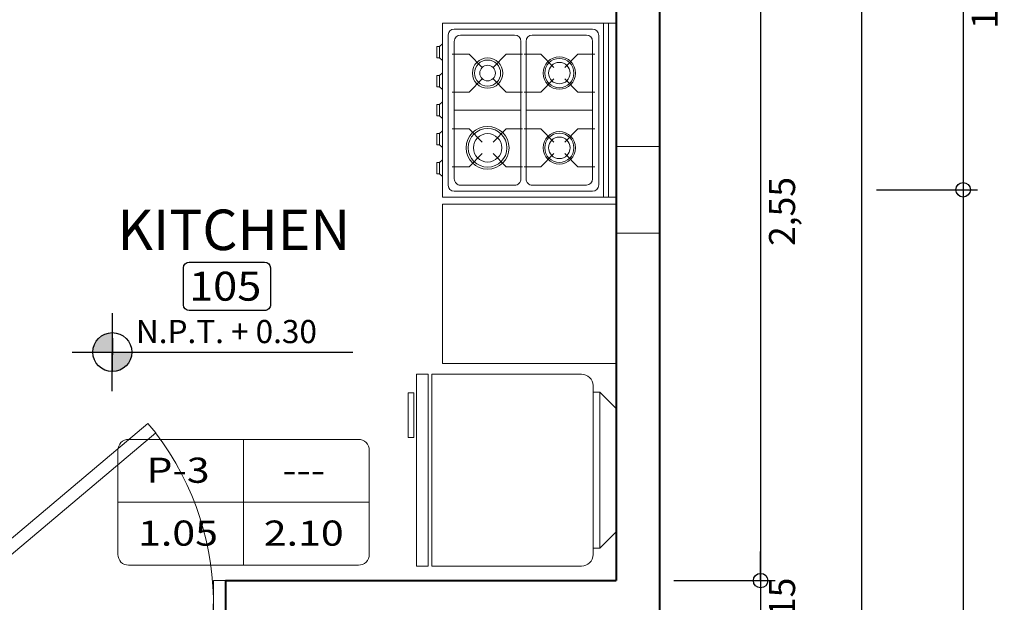
# Model space of a CAD drawing. Units: millimetres. Extents: x 297.2 to 338.8, y 140.4 to 169.8.
# Drawn here: x 301.8 to 305.2, y 165.2 to 167.2 of the extents above; entities that cross this region are included whole.
import ezdxf
from ezdxf.enums import TextEntityAlignment as Align

# ---------------------------------------------------------------- set-up
doc = ezdxf.new("R2010")
doc.units = ezdxf.units.MM
doc.linetypes.add('DASHED2', pattern=[0.375, 0.25, -0.125])
doc.layers.get('Defpoints').update_dxf_attribs({"lineweight": 0})
for name, color, linetype, lineweight in [('.05', 9, 'Continuous', 0), ('02', 9, 'Continuous', 20), ('08', 7, 'Continuous', 40), ('Carp. Puertas', 253, 'Continuous', 5), ('columnas', 30, 'Continuous', 5), ('COTAS', 1, 'Continuous', 18), ('Cuadro de vanos', 30, 'Continuous', 20), ('Equip Cocina', 252, 'Continuous', 5)]:
    doc.layers.add(name, color=color, linetype=linetype, lineweight=lineweight)
doc.layers.add('Texto Ambiente Planta', color=7, linetype='Continuous')
doc.styles.add('ROMAN', font='GOTHIC.TTF', dxfattribs={"width": 1.2})
doc.styles.add('RomanS', font='romans.shx')
doc.styles.get("Standard").update_dxf_attribs({"font": 'arial.ttf'})
doc.dimstyles.new('50 COTA', dxfattribs={"dimtxt": 0.09, "dimasz": 0.1, "dimexe": 0.05, "dimexo": 0.05, "dimgap": 0.02, "dimtad": 2, "dimzin": 4, "dimtxsty": 'Standard', "dimblk": 'SMALL', "dimcen": 0.09, "dimdle": 0.05, "dimclrd": 256, "dimclre": 256, "dimclrt": 256, "dimazin": 0, "dimtfac": 1, "dimtix": 1, "dimtmove": 0, "dimatfit": 0, "dimldrblk": 'DOTSMALL', "dimfxl": 0, "dimtolj": 1, "dimtzin": 0, "dimarcsym": 0})

# ---------------------------------------------------------------- blocks, each defined once
blk = doc.blocks.new('FRIDGE')
for p, q in [((3.126089509951527, 23.77657236262814), (4.004769166391881, 23.77657236262814)), ((3.126089509951527, 3.474716050318762), (4.004769166391881, 3.474716050318762))]:
    blk.add_line(p, q)
blk.add_lwpolyline([(4.004769166391881, 24.62564420647345, -0.4142135623730951), (5.504769166391881, 26.12564420647345), (25.00476916639188, 26.12564420647345), (25.00476916639188, 1.125644206473453), (5.504769166391881, 1.125644206473453, -0.4142135623730951), (4.004769166391881, 2.625644206473453)], format="xyb", close=True)
for points in [[(25.50476916639188, 26.12564420647345), (27.00476916639188, 26.12564420647345), (27.00476916639188, 1.125644206473453), (25.50476916639188, 1.125644206473453)], [(1.004769166391881, 21.65525201906848), (3.126089509951527, 23.77657236262814), (3.126089509951527, 3.474716050318762), (1.004769166391881, 5.596036393878421), (1.004769166391881, 16.12564420647345)], [(27.33594859933149, 9.372087162505693), (27.33594859933149, 3.550429330066436), (28.11276402828034, 3.550429330066436), (28.11276402828034, 9.372087162505693)]]:
    blk.add_lwpolyline(points, close=True)
blk = doc.blocks.new('COCINA')
at = {"lineweight": 9}
for p, q in [((-22.59845620849901, 224.3280076739212), (-23.19845620849892, 224.3280076739214)), ((-23.19845620849892, 224.3280076739214), (-23.19845620849903, 223.7280076739214)), ((-23.17230842784786, 224.3280076739213), (-23.17230842784798, 223.7280076739214)), ((-23.15547542461345, 224.3280076739213), (-23.15547542461357, 223.7280076739214)), ((-22.63845620849898, 224.3080076739212), (-23.11678954183221, 224.3080076739214)), ((-22.59845620849913, 223.7280076739213), (-22.59845620849901, 224.3280076739212)), ((-23.13845620849898, 224.2863410072547), (-23.13845620849909, 223.769674340588)), ((-23.11760773039409, 223.7905335347993), (-23.11760773039409, 224.2653593996315)), ((-23.09594106372733, 224.2870260662982), (-22.90899334924691, 224.2870260662981)), ((-22.88732668258026, 224.2653593996315), (-22.88732668258038, 223.7905335347993)), ((-22.86958573441748, 224.2653593996315), (-22.8695857344176, 223.7905335347993)), ((-22.66097135327041, 224.287026066298), (-22.84791906775083, 224.2870260662981)), ((-22.63930468660399, 223.7905335347992), (-22.63930468660365, 224.2653593996314)), ((-22.61845620849911, 223.7680076739213), (-22.618456208499, 224.2880076739212)), ((-22.59845620849901, 224.2566439507555), (-22.58848520142777, 224.2483303876828)), ((-22.59845620849901, 224.20001682461), (-22.59845620849901, 224.2566439507555)), ((-22.58848520142777, 224.2083303876828), (-22.58848520142777, 224.2483303876828)), ((-22.58848520142777, 224.2483303876828), (-22.57849632391875, 224.2483303876828)), ((-22.57849632391875, 224.2483303876828), (-22.57849632391875, 224.2083303876828)), ((-23.06674389484161, 224.2239600400267), (-23.12505359643867, 224.2239600400268)), ((-23.02137785060782, 224.1774488377069), (-23.06674389484161, 224.2239600400267)), ((-22.93819051813264, 224.2239600400267), (-22.98355656236654, 224.1774488377069)), ((-22.88136998088126, 224.2239600400267), (-22.93819051813264, 224.2239600400267)), ((-22.8755424361166, 224.2239600400267), (-22.81872189886522, 224.2239600400267)), ((-22.81872189886522, 224.2239600400267), (-22.7733558546312, 224.1774488377068)), ((-22.73553456638992, 224.1774488377068), (-22.69016852215614, 224.2239600400267)), ((-22.69016852215614, 224.2239600400267), (-22.63185882055907, 224.2239600400267)), ((-22.58848520142777, 224.2083303876828), (-22.59845620849901, 224.20001682461)), ((-22.57849632391875, 224.2083303876828), (-22.58848520142777, 224.2083303876828)), ((-23.02137785060782, 224.1386728408332), (-23.06674389484161, 224.0921616385134)), ((-22.93819051813264, 224.0921616385133), (-22.98355656236654, 224.1386728408332)), ((-22.81872189886522, 224.0921616385133), (-22.7733558546312, 224.1386728408332)), ((-22.73553456638992, 224.1386728408332), (-22.69016852215614, 224.0921616385133)), ((-22.59845620849901, 224.1564825938749), (-22.58848520142777, 224.148169030802)), ((-22.59845620849901, 224.0998554677291), (-22.59845620849901, 224.1564825938749)), ((-22.58848520142777, 224.108169030802), (-22.58848520142777, 224.148169030802)), ((-22.58848520142777, 224.148169030802), (-22.57849632391875, 224.148169030802)), ((-22.57849632391875, 224.148169030802), (-22.57849632391875, 224.108169030802)), ((-22.58848520142777, 224.108169030802), (-22.59845620849901, 224.0998554677291)), ((-22.57849632391875, 224.108169030802), (-22.58848520142777, 224.108169030802)), ((-23.06674389484161, 224.0921616385134), (-23.12505359643867, 224.0921616385134)), ((-22.88136998088126, 224.0921616385133), (-22.93819051813264, 224.0921616385133)), ((-22.8755424361166, 224.0921616385133), (-22.81872189886522, 224.0921616385133)), ((-22.69016852215614, 224.0921616385133), (-22.63185882055907, 224.0921616385133)), ((-23.11760773039409, 224.0279464672154), (-22.88732668258026, 224.0279464672154)), ((-22.63930468660376, 224.0279464672153), (-22.86958573441748, 224.0279464672154)), ((-22.58848520142777, 224.0480076739212), (-22.59845620849901, 224.0563212369941)), ((-22.59845620849901, 224.0563212369941), (-22.59845620849901, 223.9996941108484)), ((-22.57849632391875, 224.0480076739212), (-22.58848520142777, 224.0480076739212)), ((-22.58848520142777, 224.0480076739212), (-22.58848520142777, 224.0080076739213)), ((-22.57849632391875, 224.0080076739213), (-22.57849632391875, 224.0480076739212)), ((-22.59845620849901, 223.9996941108484), (-22.58848520142777, 224.0080076739213)), ((-22.58848520142777, 224.0080076739213), (-22.57849632391875, 224.0080076739213)), ((-23.06674389484161, 223.9658269936026), (-23.12505359643867, 223.9658269936026)), ((-23.02137785060782, 223.9193157912827), (-23.06674389484161, 223.9658269936026)), ((-22.93819051813264, 223.9658269936025), (-22.98355656236654, 223.9193157912827)), ((-22.88136998088126, 223.9658269936025), (-22.93819051813264, 223.9658269936025)), ((-22.8755424361166, 223.9658269936025), (-22.81872189886522, 223.9658269936025)), ((-22.81872189886522, 223.9658269936025), (-22.7733558546312, 223.9193157912827)), ((-22.73553456638992, 223.9193157912827), (-22.69016852215614, 223.9658269936025)), ((-22.69016852215614, 223.9658269936025), (-22.63185882055907, 223.9658269936025)), ((-22.59845620849901, 223.9561598801133), (-22.59845620849913, 223.8995327539677)), ((-22.58848520142777, 223.9478463170404), (-22.59845620849901, 223.9561598801133)), ((-22.57849632391875, 223.9478463170404), (-22.58848520142777, 223.9478463170404)), ((-22.58848520142777, 223.9478463170404), (-22.58848520142788, 223.9078463170404)), ((-22.57849632391887, 223.9078463170404), (-22.57849632391875, 223.9478463170404)), ((-22.59845620849913, 223.8995327539677), (-22.58848520142788, 223.9078463170404)), ((-22.58848520142788, 223.9078463170404), (-22.57849632391887, 223.9078463170404)), ((-23.02137785060793, 223.880539794409), (-23.06674389484172, 223.8340285920892)), ((-22.93819051813275, 223.8340285920892), (-22.98355656236665, 223.880539794409)), ((-22.81872189886533, 223.8340285920891), (-22.77335585463132, 223.880539794409)), ((-22.73553456639004, 223.880539794409), (-22.69016852215625, 223.8340285920891)), ((-22.58848520142788, 223.8476849601597), (-22.59845620849913, 223.8559985232325)), ((-22.59845620849913, 223.8559985232325), (-22.59845620849913, 223.7993713970869)), ((-23.06674389484172, 223.8340285920892), (-23.12505359643878, 223.8340285920892)), ((-22.88136998088137, 223.8340285920892), (-22.93819051813275, 223.8340285920892)), ((-22.87554243611671, 223.8340285920892), (-22.81872189886533, 223.8340285920891)), ((-22.69016852215625, 223.8340285920891), (-22.63185882055918, 223.8340285920891)), ((-22.57849632391887, 223.8476849601597), (-22.58848520142788, 223.8476849601597)), ((-22.58848520142788, 223.8476849601597), (-22.58848520142788, 223.8076849601597)), ((-22.57849632391887, 223.8076849601597), (-22.57849632391887, 223.8476849601597)), ((-22.59845620849913, 223.7993713970869), (-22.58848520142788, 223.8076849601597)), ((-22.58848520142788, 223.8076849601597), (-22.57849632391887, 223.8076849601597)), ((-22.90899334924702, 223.7688668681325), (-23.09594106372745, 223.7688668681326)), ((-22.84791906775095, 223.7688668681325), (-22.66097135327052, 223.7688668681325)), ((-23.19845620849903, 223.7280076739214), (-22.59845620849913, 223.7280076739213)), ((-23.11678954183233, 223.7480076739214), (-22.63845620849909, 223.7480076739213))]:
    blk.add_line(p, q, dxfattribs=at)
for centre, radius in [((-22.75444521051068, 224.15806083927), 0.0740936449136198), ((-23.00246720648706, 224.1580608392701), 0.0560147955546965), ((-23.00246720648706, 224.1580608392701), 0.0505709130104347), ((-23.00246720648706, 224.1580608392701), 0.0371130831045598), ((-22.75444521051068, 224.15806083927), 0.0668927420772946), ((-22.75444521051068, 224.15806083927), 0.0490913797679362), ((-23.00246720648718, 223.8999277928458), 0.0560147955546965), ((-23.00246720648718, 223.8999277928458), 0.0505709130104347), ((-23.00246720648718, 223.8999277928458), 0.0371130831045598), ((-22.75444521051079, 223.8999277928458), 0.0525494900235437), ((-22.75444521051079, 223.8999277928458), 0.045082819124408), ((-22.75444521051079, 223.8999277928458), 0.0270833333333334)]:
    blk.add_circle(centre, radius, dxfattribs=at)
for centre, radius, start, end in [((-23.11678954183223, 224.2863410072546), 0.02166666666676065, 89.99999999995303, 179.9999999999249), ((-22.63845620849898, 224.2880076739212), 0.01999999999998181, 0, 90), ((-23.09594106372737, 224.2653593996314), 0.02166666666671802, 89.99999999987787, 179.9999999998497), ((-22.90899334924688, 224.2653593996315), 0.02166666666661854, 7.515895370366172e-11, 90.00000000007516), ((-22.84791906775086, 224.2653593996315), 0.02166666666661854, 89.99999999991545, 179.9999999999249), ((-22.66097135327031, 224.2653593996313), 0.02166666666666472, 2.254768611105415e-10, 90.00000000026306), ((-23.09594106372741, 223.7905335347993), 0.0216666666667038, 179.9999999999249, 269.9999999998778), ((-22.90899334924711, 223.7905335347992), 0.02166666666673223, 270.0000000002348, 2.25476861109839e-10), ((-22.84791906775087, 223.7905335347992), 0.02166666666673578, 179.9999999997745, 269.9999999997745), ((-22.66097135327059, 223.7905335347991), 0.02166666666661854, 270.0000000001879, 1.503179074074467e-10), ((-23.1167895418324, 223.7696743405881), 0.02166666666668959, 180.0000000002255, 270.0000000001879), ((-22.6384562084991, 223.7680076739213), 0.02000000000001023, 270.0000000000407, 0)]:
    blk.add_arc(centre, radius, start, end, dxfattribs=at)
blk = doc.blocks.new('Puerta Vaiven')
at = {"layer": 'Carp. Puertas'}
for p, q in [((-0.7444323655803515, 0.5167558975818025), (-0.7701608828665201, 0.4861284034261359)), ((-0.7701608828665201, 0.4861284034261359), (-0.7444323655803515, 0.5167558975818025)), ((-0.7444323655803515, 0.5167558975818025), (-0.04000000000000625, -0.07500000000000284)), ((-0.06572851728617479, -0.1056274941556694), (-0.7701608828665201, 0.4861284034261359)), ((-0.960000000000008, 0), (-1.000000000000014, 0)), ((-0.960000000000008, -0.1500000000000057), (-0.960000000000008, 0)), ((0, 0), (-0.04000000000000625, 0)), ((-0.04000000000000625, 0), (-0.04000000000000625, -0.1500000000000057)), ((-0.04000000000000625, -0.07500000000000284), (-0.06572851728617479, -0.1056274941556694)), ((-1.000000000000014, -0.1500000000000057), (-0.960000000000008, -0.1500000000000057)), ((-0.04000000000000625, -0.1500000000000057), (0, -0.1500000000000057))]:
    blk.add_line(p, q, dxfattribs=at)
at = {"layer": 'Carp. Puertas', "color": 8, "linetype": 'DASHED2', "ltscale": 0.5}
for p, q in [((-0.1021878043807973, -0.07500000000000284), (-0.7701608828665201, -0.6361284034261416)), ((-0.7444323655803515, -0.6667558975818082), (-0.07109390219040534, -0.1011203216931165))]:
    blk.add_line(p, q, dxfattribs=at)
at = {"layer": 'Carp. Puertas', "color": 8}
blk.add_arc((-0.04000000000000625, -0.07500000000000284), 0.9200000000000017, 142.4600872453626, 220.0318191236183, dxfattribs=at)
blk = doc.blocks.new('_Small')
at = {"color": 0, "linetype": 'ByBlock', "lineweight": -2}
blk.add_circle((0, 0), 0.25, dxfattribs=at)
blk = doc.blocks.new('*D453')
at = {"layer": 'COTAS', "lineweight": -2, "transparency": 16777216}
for p, q in [((305.0785798426008, 168.0266784136489), (305.0785798426008, 166.5766784136492)), ((304.7785798426008, 167.9766784136489), (305.1285798426008, 167.9766784136489)), ((304.7785798426008, 166.6266784136492), (305.1285798426008, 166.6266784136492))]:
    blk.add_line(p, q, dxfattribs=at)
at = {"layer": 'Defpoints', "color": 0, "transparency": 16777216}
for p in [(304.0285798426002, 167.9766784136489), (304.0285798426002, 166.6266784136492), (305.0785798426008, 166.6266784136492)]:
    blk.add_point(p, dxfattribs=at)
at = {"layer": 'COTAS', "lineweight": -2, "transparency": 16777216, "xscale": 0.1, "yscale": 0.1, "zscale": 0.1}
for p, rotation in [((305.0785798426008, 167.9766784136489), 90), ((305.0785798426008, 166.6266784136492), 270)]:
    blk.add_blockref('_Small', p, dxfattribs=dict(at, rotation=rotation))
at = {"layer": 'COTAS', "transparency": 16777216, "insert": (305.152665790759, 167.301678413649), "char_height": 0.09, "attachment_point": 5, "rotation": 90}
blk.add_mtext('\\A1;1,35', dxfattribs=at)
blk = doc.blocks.new('_DotSmall')
at = {"color": 0, "linetype": 'ByBlock', "const_width": 0.5}
blk.add_lwpolyline([(-0.0625, 0, 1), (0.0625, 0, 1)], format="xyb", close=True, dxfattribs=at)
blk = doc.blocks.new('*D550')
at = {"layer": 'COTAS', "lineweight": -2, "transparency": 16777216}
for p, q in [((305.0785798425999, 166.6766784136493), (305.0785798425999, 163.4266784136488)), ((304.7785798425999, 166.6266784136492), (305.1285798425999, 166.6266784136492)), ((304.7785798425999, 163.4766784136488), (305.1285798425999, 163.4766784136488))]:
    blk.add_line(p, q, dxfattribs=at)
at = {"layer": 'Defpoints', "color": 0, "transparency": 16777216}
for p in [(304.0285798426002, 166.6266784136492), (304.0285798425997, 163.4766784136488), (305.0785798425999, 163.4766784136488)]:
    blk.add_point(p, dxfattribs=at)
at = {"layer": 'COTAS', "lineweight": -2, "transparency": 16777216, "xscale": 0.1, "yscale": 0.1, "zscale": 0.1}
for p, rotation in [((305.0785798425999, 166.6266784136492), 90), ((305.0785798425999, 163.4766784136488), 270)]:
    blk.add_blockref('_Small', p, dxfattribs=dict(at, rotation=rotation))
at = {"layer": 'COTAS', "transparency": 16777216, "insert": (305.1526657907581, 165.0516784136489), "char_height": 0.09, "attachment_point": 5, "rotation": 90}
blk.add_mtext('\\A1;3,15', dxfattribs=at)
blk = doc.blocks.new('*D459')
at = {"layer": 'COTAS', "lineweight": -2, "transparency": 16777216}
for p, q in [((304.7285798426, 154.9266784136487), (304.7285798426, 168.0266784136492)), ((304.4285798426, 167.9766784136492), (304.7785798426, 167.9766784136492)), ((304.4285798426, 154.9766784136487), (304.7785798426, 154.9766784136487))]:
    blk.add_line(p, q, dxfattribs=at)
at = {"layer": 'Defpoints', "color": 0, "transparency": 16777216}
for p in [(304.0285798426002, 167.9766784136492), (304.7285798426, 167.9766784136492), (304.0285798426002, 154.9766784136487)]:
    blk.add_point(p, dxfattribs=at)
at = {"layer": 'COTAS', "lineweight": -2, "transparency": 16777216, "xscale": 0.1, "yscale": 0.1, "zscale": 0.1}
for p, rotation in [((304.7285798426, 167.9766784136492), 90), ((304.7285798426, 154.9766784136487), 270)]:
    blk.add_blockref('_Small', p, dxfattribs=dict(at, rotation=rotation))
at = {"layer": 'COTAS', "transparency": 16777216, "insert": (304.8026657907582, 161.4766784136488), "char_height": 0.09, "attachment_point": 5, "rotation": 90}
blk.add_mtext('\\A1;13,00', dxfattribs=at)
blk = doc.blocks.new('*D569')
at = {"layer": 'COTAS', "lineweight": -2, "transparency": 16777216}
for p, q in [((304.3785798426001, 167.876678413649), (304.3785798426001, 165.226678413649)), ((304.0785798426, 167.8266784136489), (304.4285798426001, 167.8266784136489)), ((304.0785798426, 165.276678413649), (304.4285798426001, 165.276678413649))]:
    blk.add_line(p, q, dxfattribs=at)
at = {"layer": 'Defpoints', "color": 0, "transparency": 16777216}
for p in [(303.8785798426001, 167.8266784136489), (303.8785798426001, 165.276678413649), (304.3785798426001, 165.276678413649)]:
    blk.add_point(p, dxfattribs=at)
at = {"layer": 'COTAS', "lineweight": -2, "transparency": 16777216, "xscale": 0.1, "yscale": 0.1, "zscale": 0.1}
for p, rotation in [((304.3785798426001, 167.8266784136489), 90), ((304.3785798426001, 165.276678413649), 270)]:
    blk.add_blockref('_Small', p, dxfattribs=dict(at, rotation=rotation))
at = {"layer": 'COTAS', "transparency": 16777216, "insert": (304.4526657907583, 166.5516784136489), "char_height": 0.09, "attachment_point": 5, "rotation": 90}
blk.add_mtext('\\A1;2,55', dxfattribs=at)
blk = doc.blocks.new('*D570')
at = {"layer": 'COTAS', "lineweight": -2, "transparency": 16777216}
for p, q in [((304.3785798426001, 165.276678413649), (304.3785798426001, 165.376678413649)), ((304.0785798426, 165.276678413649), (304.4285798426001, 165.276678413649)), ((304.3785798426001, 165.276678413649), (304.3785798426001, 165.126678413649)), ((304.0785798426, 165.126678413649), (304.4285798426001, 165.126678413649)), ((304.3785798426001, 165.126678413649), (304.3785798426001, 165.026678413649))]:
    blk.add_line(p, q, dxfattribs=at)
at = {"layer": 'Defpoints', "color": 0, "transparency": 16777216}
for p in [(303.8785798426001, 165.276678413649), (303.8785798426003, 165.126678413649), (304.3785798426001, 165.126678413649)]:
    blk.add_point(p, dxfattribs=at)
at = {"layer": 'COTAS', "lineweight": -2, "transparency": 16777216, "xscale": 0.1, "yscale": 0.1, "zscale": 0.1}
for p, rotation in [((304.3785798426001, 165.276678413649), 270), ((304.3785798426001, 165.126678413649), 90)]:
    blk.add_blockref('_Small', p, dxfattribs=dict(at, rotation=rotation))
at = {"layer": 'COTAS', "transparency": 16777216, "insert": (304.4526657907583, 165.2016784136489), "char_height": 0.09, "attachment_point": 5, "rotation": 90}
blk.add_mtext('\\A1;,15', dxfattribs=at)
blk = doc.blocks.new('VANO PUERTA')
at = {"layer": 'Cuadro de vanos'}
for p, q in [((0, -0.1749999999999545), (0, 0.1749999999999545)), ((-0.3499999999999943, 0), (0.3499999999999943, 0))]:
    blk.add_line(p, q, dxfattribs=at)
blk.add_lwpolyline([(-0.3199999999999932, -0.1749999999999545), (0.3199999999999932, -0.1749999999999545, 0.414213562373095), (0.3499999999999943, -0.1449999999999818), (0.3499999999999943, 0.1449999999999818, 0.414213562373095), (0.3199999999999932, 0.1749999999999545), (-0.3199999999999932, 0.1749999999999545, 0.4142135623730935), (-0.3499999999999943, 0.1449999999999818), (-0.3499999999999943, -0.1449999999999818, 0.414213562373095)], format="xyb", close=True, dxfattribs=at)
at = {"layer": 'Cuadro de vanos', "style": 'ROMAN', "width": 1.2}
for tag, p in [('P-1', (-0.1824251191081316, 0.08020191701530166)), ('___', (0.1675748808918627, 0.08020191701530166)), ('ANC', (-0.1824251191081316, -0.09479808298465286)), ('ALT', (0.1675748808918627, -0.09479808298465286))]:
    blk.add_attdef(tag, text='', height=0.07, dxfattribs=at).set_placement(p, align=Align.MIDDLE)

msp = doc.modelspace()

# ---------------------------------------------------------------- hatches: boundary and pattern name
at = {"layer": 'Texto Ambiente Planta', "linetype": 'Continuous'}
h = msp.add_hatch(color=256, dxfattribs=at)
h.paths.add_polyline_path([(302.1371657714874, 166.0657596329104), (302.1373521371136, 166.1331081404035, 0.4142135623730986), (302.0698172639939, 166.0659459985363)])
h.paths.add_polyline_path([(302.1369794058612, 165.9984111254171, 0.4142135623730986), (302.2045142789805, 166.0655732672842), (302.1371657714874, 166.0657596329104)])

# ---------------------------------------------------------------- linework, layer by layer
at = {"layer": '.05'}
msp.add_line((303.2785798426003, 166.576678413649), (303.8785798425999, 166.576678413649), dxfattribs=at)
at = {"layer": '02'}
for p, q in [((303.2785798426003, 166.0266784136491), (303.2785798426003, 166.576678413649)), ((303.8785798426002, 166.0266784136491), (303.2785798426003, 166.0266784136491))]:
    msp.add_line(p, q, dxfattribs=at)
at = {"layer": '08'}
for p, q in [((304.0285798426, 167.9766784136489), (304.0285798426, 156.9766784136489)), ((303.8785798425999, 167.8266784136489), (303.8785798425999, 165.2766784136489)), ((302.5285798425998, 165.2766784136492), (303.8785798425999, 165.2766784136489)), ((302.5285798425998, 165.2766784136492), (302.5285798425996, 164.3266784136489))]:
    msp.add_line(p, q, dxfattribs=at)
at = {"layer": 'columnas'}
msp.add_lwpolyline([(303.8785798425995, 166.7766784136485), (303.8785798425995, 166.4766784136485), (304.0285798425996, 166.4766784136485), (304.0285798425996, 166.7766784136485)], close=True, dxfattribs=at)
at = {"layer": 'Texto Ambiente Planta', "linetype": 'Continuous'}
for p, q in [((302.1367926472194, 165.9309205907807), (302.1375388957547, 166.2005986750398)), ((302.1372997490719, 166.1141762349903), (302.1369770251488, 165.9975507875643))]:
    msp.add_line(p, q, dxfattribs=at)
at = {"layer": 'Texto Ambiente Planta'}
msp.add_line((301.9979306953094, 166.0657596329104), (302.9690664210564, 166.0657596329104), dxfattribs=at)
at = {"layer": 'Texto Ambiente Planta', "color": 1}
msp.add_lwpolyline([(302.4032382329872, 166.3768930925621), (302.6638341022497, 166.3768930925621, -0.414213562373095), (302.6838341022496, 166.3568930925621), (302.6838341022496, 166.2294227601991, -0.4142135623731783), (302.6638341022497, 166.2094227601991), (302.4032382329872, 166.2094227601991, -0.414213562373095), (302.3832382329872, 166.2294227601991), (302.3832382329872, 166.3568930925621, -0.4142135623729821)], format="xyb", close=True, dxfattribs=at)
at = {"layer": 'Texto Ambiente Planta', "linetype": 'Continuous'}
msp.add_circle((302.1371657714874, 166.0657596329104), 0.06734876534664354, dxfattribs=at)

# ---------------------------------------------------------------- block references
at = {"layer": 'Carp. Puertas', "xscale": -1.049999999999727, "yscale": 1.049999999999727, "zscale": 1.049999999999727}
msp.add_blockref('Puerta Vaiven', (301.4785798426001, 165.2766784136492), dxfattribs=at)
at = {"layer": 'Cuadro de vanos', "xscale": 1.241615995242569, "yscale": 1.241615995242569, "zscale": 1.241615995242569}
msp.add_blockref('VANO PUERTA', (302.5907707591946, 165.547032858065), dxfattribs=at).add_auto_attribs({'ALT': '2.10', 'ANC': '1.05', '___': '---', 'P-1': 'P-3'})
at = {"layer": 'Equip Cocina', "rotation": 180}
msp.add_blockref('COCINA', (280.6801236341009, 390.9296860875703), dxfattribs=at)
at = {"layer": 'Equip Cocina', "xscale": 0.02653056000008291, "yscale": 0.02653056000008291, "zscale": 0.02653056000008291, "rotation": 180}
msp.add_blockref('FRIDGE', (303.9052369312553, 166.0198063848097), dxfattribs=at)

# ---------------------------------------------------------------- texts
at = {"layer": 'Texto Ambiente Planta', "style": 'RomanS', "width": 1.1}
msp.add_text('105', height=0.1, dxfattribs=at).set_placement((302.5273380937185, 166.2936215935889), align=Align.MIDDLE_CENTER)
at = {"layer": 'Texto Ambiente Planta'}
msp.add_text('N.P.T. + 0.30', height=0.08, dxfattribs=at).set_placement((302.5316141481374, 166.1369497975638), align=Align.MIDDLE_CENTER)
at = {"layer": 'Texto Ambiente Planta', "color": 7, "insert": (302.5571844676754, 166.4882857787237), "char_height": 0.14, "attachment_point": 5}
msp.add_mtext_dynamic_manual_height_columns('KITCHEN', width=0.7623276944065486, gutter_width=0.875, heights=[0], dxfattribs=at)

# ---------------------------------------------------------------- dimensions: what is measured, and where the dimension line sits
at = {"layer": 'COTAS'}
for base, p1, p2, picture, middle in [((305.0785798426008, 166.6266784136492), (304.0285798426, 167.9766784136489), (304.0285798426, 166.6266784136492), '*D453', (305.152665790759, 167.301678413649)), ((304.7285798426, 167.9766784136492), (304.0285798426, 154.9766784136486), (304.0285798426, 167.9766784136491), '*D459', (304.8026657907582, 161.4766784136488))]:
    dim = msp.add_linear_dim(base=base, p1=p1, p2=p2, angle=90, dimstyle='50 COTA', dxfattribs=at)
    dim.commit()
    dim.dimension.update_dxf_attribs({"geometry": picture, "text_midpoint": middle})
for base, p1, p2, picture, middle in [((304.3785798426001, 165.276678413649), (303.8785798425999, 167.8266784136489), (303.8785798425999, 165.2766784136489), '*D569', (304.4526657907583, 166.5516784136489)), ((305.0785798425999, 163.4766784136488), (304.0285798426, 166.6266784136492), (304.0285798425996, 163.4766784136488), '*D550', (305.1526657907581, 165.0516784136489)), ((304.3785798426001, 165.126678413649), (303.8785798425999, 165.2766784136489), (303.8785798426002, 165.126678413649), '*D570', (304.4526657907583, 165.2016784136489))]:
    dim = msp.add_linear_dim(base=base, p1=p1, p2=p2, angle=90, dimstyle='50 COTA', override={"dimtmove": 1}, dxfattribs=at)
    dim.commit()
    dim.dimension.update_dxf_attribs({"geometry": picture, "text_midpoint": middle})

doc.saveas('drawing.dxf')
